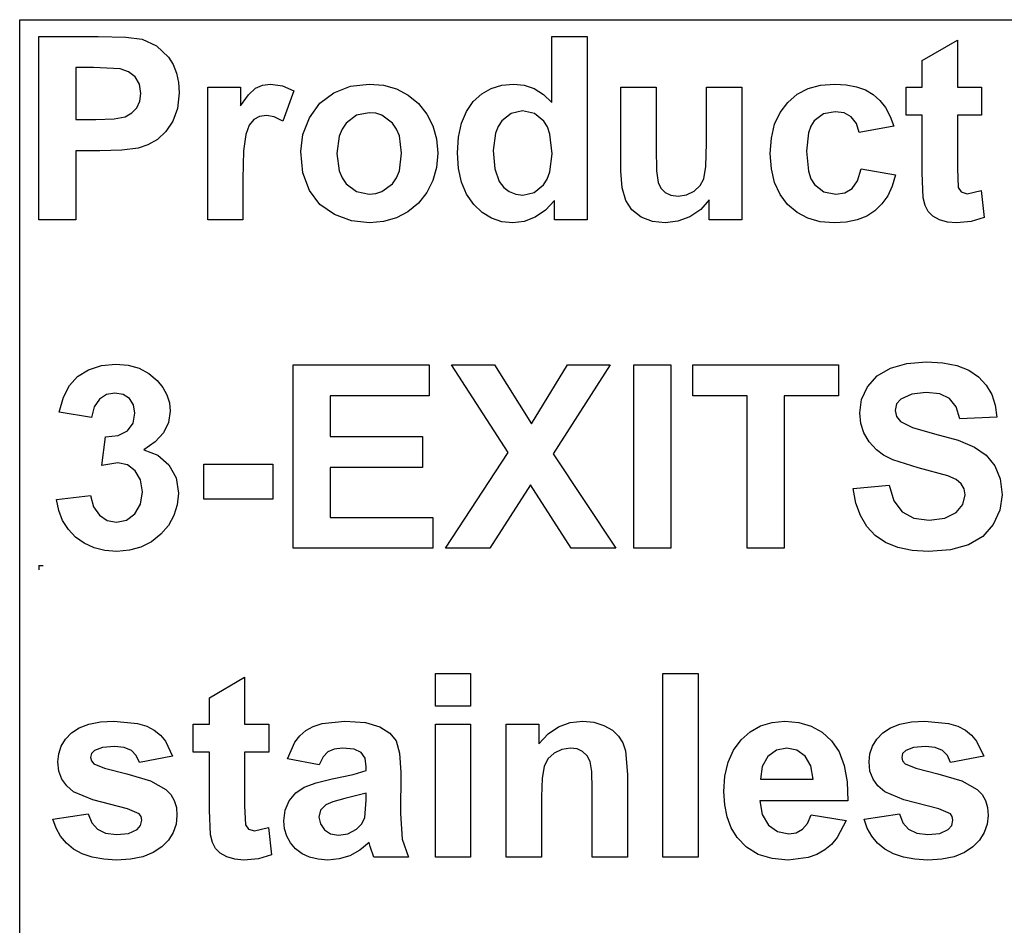
# Model space of a CAD drawing. Extents: x -7875 to 7875, y -6153 to 6153.
# Drawn here: x 4273 to 5382, y -3094 to -2074 of the extents above; entities that cross this region are included whole.
import ezdxf

# ---------------------------------------------------------------- set-up
doc = ezdxf.new("R2010")
doc.units = 0
doc.layers.get('0').update_dxf_attribs({"linetype": 'CONTINUOUS'})

msp = doc.modelspace()

# ---------------------------------------------------------------- linework, layer by layer
for p, q in [((4273.2, -2073.8), (7875, -2073.8)), ((4273.2, -3303.1), (4273.2, -2073.8)), ((4294.6, -2299.2), (4294.6, -2092.7)), ((4294.6, -2092.7), (4361.5, -2092.7)), ((4361.5, -2092.7), (4392.9, -2093.5)), ((4392.9, -2093.5), (4411.1, -2095.8)), ((4411.1, -2095.8), (4427.4, -2103.2)), ((4872.8, -2092.7), (4912.4, -2092.7)), ((4872.8, -2167.1), (4872.8, -2092.7)), ((4912.4, -2092.7), (4912.4, -2299.2)), ((4427.4, -2103.2), (4440.8, -2116)), ((5289.8, -2119.9), (5329.5, -2096.8)), ((5329.5, -2096.8), (5329.5, -2149.6)), ((4440.8, -2116), (4446, -2124.4)), ((4336.3, -2127.6), (4336.3, -2186.2)), ((4356.4, -2127.6), (4336.3, -2127.6)), ((4386.4, -2129.1), (4356.4, -2127.6)), ((4395.7, -2132.3), (4386.4, -2129.1)), ((4446, -2124.4), (4449.8, -2133.9)), ((5289.8, -2149.6), (5289.8, -2119.9)), ((4403.2, -2138.2), (4395.7, -2132.3)), ((4408.2, -2146.5), (4403.2, -2138.2)), ((4449.8, -2133.9), (4452, -2144.5)), ((4409.8, -2156.8), (4408.2, -2146.5)), ((4452, -2144.5), (4452.8, -2156.2)), ((4485, -2299.2), (4485, -2149.6)), ((4485, -2149.6), (4521.8, -2149.6)), ((4521.8, -2149.6), (4521.8, -2170.9)), ((4530.8, -2158.4), (4538.8, -2151)), ((4538.8, -2151), (4546.8, -2147.4)), ((4546.8, -2147.4), (4555.9, -2146.2)), ((4555.9, -2146.2), (4569.2, -2148.1)), ((4569.2, -2148.1), (4581.9, -2153.7)), ((4627.1, -2156), (4645.9, -2148.7)), ((4645.9, -2148.7), (4666.9, -2146.2)), ((4666.9, -2146.2), (4683.1, -2147.6)), ((4683.1, -2147.6), (4697.7, -2151.7)), ((4697.7, -2151.7), (4710.9, -2158.6)), ((4793.7, -2157.4), (4804.4, -2151.2)), ((4804.4, -2151.2), (4816.3, -2147.5)), ((4816.3, -2147.5), (4829.4, -2146.2)), ((4829.4, -2146.2), (4841.5, -2147.5)), ((4841.5, -2147.5), (4852.8, -2151.4)), ((4852.8, -2151.4), (4863.2, -2158)), ((4950.5, -2149.6), (4990.1, -2149.6)), ((4950.5, -2244.3), (4950.5, -2149.6)), ((4990.1, -2149.6), (4990.1, -2218.3)), ((5047, -2212.7), (5047, -2149.6)), ((5047, -2149.6), (5086.6, -2149.6)), ((5086.6, -2149.6), (5086.6, -2299.2)), ((5149.1, -2157.8), (5161.4, -2151.4)), ((5161.4, -2151.4), (5175.5, -2147.5)), ((5175.5, -2147.5), (5191.4, -2146.2)), ((5191.4, -2146.2), (5204.3, -2147)), ((5204.3, -2147), (5215.9, -2149.2)), ((5215.9, -2149.2), (5226.1, -2152.9)), ((5271.7, -2149.6), (5289.8, -2149.6)), ((5271.7, -2181.2), (5271.7, -2149.6)), ((5329.5, -2149.6), (5356.6, -2149.6)), ((5356.6, -2149.6), (5356.6, -2181.2)), ((4408.6, -2165.4), (4409.8, -2156.8)), ((4452.8, -2156.2), (4451.1, -2173.7)), ((4521.8, -2170.9), (4530.8, -2158.4)), ((4581.9, -2153.7), (4569.7, -2188.2)), ((4611.3, -2167.9), (4627.1, -2156)), ((4710.9, -2158.6), (4722.5, -2168.3)), ((4784.2, -2166), (4793.7, -2157.4)), ((4863.2, -2158), (4872.8, -2167.1)), ((5138.4, -2166.9), (5149.1, -2157.8)), ((5226.1, -2152.9), (5234.8, -2158)), ((5234.8, -2158), (5242.3, -2164.6)), ((4399.5, -2178.8), (4405.1, -2172.9)), ((4405.1, -2172.9), (4408.6, -2165.4)), ((4451.1, -2173.7), (4445.9, -2188.2)), ((4599.5, -2184.1), (4611.3, -2167.9)), ((4722.5, -2168.3), (4732, -2180)), ((4776.4, -2177.1), (4784.2, -2166)), ((5129.8, -2178.2), (5138.4, -2166.9)), ((5242.3, -2164.6), (5248.7, -2172.8)), ((5248.7, -2172.8), (5253.9, -2182.6)), ((4379.7, -2185.4), (4392.1, -2183)), ((4392.1, -2183), (4399.5, -2178.8)), ((4543.4, -2182.9), (4537, -2186.3)), ((4551.1, -2181.7), (4543.4, -2182.9)), ((4560, -2183.3), (4551.1, -2181.7)), ((4569.7, -2188.2), (4560, -2183.3)), ((4592.3, -2202.9), (4599.5, -2184.1)), ((4652.7, -2181.4), (4640.9, -2190.3)), ((4667, -2178.5), (4652.7, -2181.4)), ((4674.4, -2179.2), (4667, -2178.5)), ((4681.2, -2181.4), (4674.4, -2179.2)), ((4693, -2190.3), (4681.2, -2181.4)), ((4732, -2180), (4738.8, -2193.2)), ((4770.8, -2190.4), (4776.4, -2177.1)), ((4826.9, -2179.3), (4816.2, -2187.7)), ((4839.8, -2176.5), (4826.9, -2179.3)), ((4853, -2179.4), (4839.8, -2176.5)), ((4863.6, -2187.9), (4853, -2179.4)), ((5123.7, -2191.6), (5129.8, -2178.2)), ((5178.6, -2179.9), (5168.3, -2187.6)), ((5191.9, -2177.4), (5178.6, -2179.9)), ((5202, -2178.8), (5191.9, -2177.4)), ((5210, -2183.3), (5202, -2178.8)), ((5215.8, -2190.6), (5210, -2183.3)), ((5253.9, -2182.6), (5258, -2193.8)), ((5289.8, -2181.2), (5271.7, -2181.2)), ((5289.8, -2246.4), (5289.8, -2181.2)), ((5356.6, -2181.2), (5329.5, -2181.2)), ((5329.5, -2181.2), (5329.5, -2241.4)), ((4336.3, -2186.2), (4359.1, -2186.2)), ((4359.1, -2186.2), (4379.7, -2185.4)), ((4445.9, -2188.2), (4438, -2199.8)), ((4531.8, -2192.7), (4527.9, -2202.9)), ((4537, -2186.3), (4531.8, -2192.7)), ((4640.9, -2190.3), (4636.3, -2196.9)), ((4697.6, -2196.9), (4693, -2190.3)), ((4738.8, -2193.2), (4742.8, -2207.9)), ((4767.4, -2206), (4770.8, -2190.4)), ((4812.1, -2194), (4809.1, -2201.7)), ((4816.2, -2187.7), (4812.1, -2194)), ((4867.7, -2194.4), (4863.6, -2187.9)), ((4870.6, -2202.8), (4867.7, -2194.4)), ((5120.1, -2207.1), (5123.7, -2191.6)), ((5164.5, -2193.5), (5161.7, -2201.2)), ((5168.3, -2187.6), (5164.5, -2193.5)), ((5219, -2200.9), (5215.8, -2190.6)), ((5258, -2193.8), (5219, -2200.9)), ((4438, -2199.8), (4428.3, -2208.6)), ((4527.9, -2202.9), (4525.4, -2221.4)), ((4589.8, -2222.3), (4592.3, -2202.9)), ((4633, -2204.8), (4630.4, -2224.4)), ((4636.3, -2196.9), (4633, -2204.8)), ((4700.9, -2204.7), (4697.6, -2196.9)), ((4703.5, -2224.1), (4700.9, -2204.7)), ((4766.3, -2223.8), (4767.4, -2206)), ((4809.1, -2201.7), (4806.7, -2221.2)), ((4872.9, -2225), (4870.6, -2202.8)), ((5118.8, -2224.5), (5120.1, -2207.1)), ((5161.7, -2201.2), (5159.5, -2221.7)), ((4406.7, -2218.3), (4388.4, -2220.6)), ((4417.6, -2214.7), (4406.7, -2218.3)), ((4428.3, -2208.6), (4417.6, -2214.7)), ((4742.8, -2207.9), (4744.2, -2224)), ((4990.1, -2218.3), (4990.6, -2243.8)), ((5046.3, -2238.9), (5047, -2212.7)), ((4363.5, -2221.3), (4336.3, -2221.3)), ((4336.3, -2221.3), (4336.3, -2299.2)), ((4388.4, -2220.6), (4363.5, -2221.3)), ((4525.4, -2221.4), (4524.6, -2253)), ((4592.3, -2246.1), (4589.8, -2222.3)), ((4630.4, -2224.4), (4633, -2244.1)), ((4700.9, -2244), (4703.5, -2224.1)), ((4744.2, -2224), (4742.8, -2240.2)), ((4767.5, -2241.4), (4766.3, -2223.8)), ((4806.7, -2221.2), (4808.4, -2241.8)), ((4870.5, -2245.2), (4872.9, -2225)), ((5120.1, -2241.9), (5118.8, -2224.5)), ((5159.5, -2221.7), (5161.8, -2244.4)), ((4742.8, -2240.2), (4738.7, -2255)), ((5044, -2253.1), (5046.3, -2238.9)), ((4599.5, -2266), (4592.3, -2246.1)), ((4633, -2244.1), (4636.3, -2251.9)), ((4697.6, -2251.9), (4700.9, -2244)), ((4770.9, -2256.9), (4767.5, -2241.4)), ((4808.4, -2241.8), (4813.3, -2255.8)), ((4867.5, -2253.2), (4870.5, -2245.2)), ((4951.9, -2263.1), (4950.5, -2244.3)), ((4990.6, -2243.8), (4992.3, -2257)), ((5123.7, -2257.2), (5120.1, -2241.9)), ((5161.8, -2244.4), (5164.6, -2252.9)), ((5217.1, -2255.2), (5221.1, -2241.9)), ((5221.1, -2241.9), (5260, -2248.5)), ((5260, -2248.5), (5256.2, -2261.1)), ((5291.1, -2274.3), (5289.8, -2246.4)), ((5329.5, -2241.4), (5330.3, -2262.8)), ((4524.6, -2253), (4524.6, -2299.2)), ((4636.3, -2251.9), (4640.9, -2258.5)), ((4640.9, -2258.5), (4652.7, -2267.4)), ((4681.2, -2267.4), (4693, -2258.5)), ((4693, -2258.5), (4697.6, -2251.9)), ((4738.7, -2255), (4731.9, -2268.4)), ((4776.6, -2270.4), (4770.9, -2256.9)), ((4813.3, -2255.8), (4818.6, -2262.6)), ((4818.6, -2262.6), (4824.8, -2267.4)), ((4852.7, -2268.4), (4863.3, -2259.7)), ((4863.3, -2259.7), (4867.5, -2253.2)), ((4992.3, -2257), (4995.4, -2263.4)), ((5033.1, -2266.9), (5039.8, -2260.6)), ((5039.8, -2260.6), (5044, -2253.1)), ((5129.8, -2270.5), (5123.7, -2257.2)), ((5164.6, -2252.9), (5168.5, -2259.3)), ((5168.5, -2259.3), (5179, -2267.6)), ((5210.9, -2263.9), (5217.1, -2255.2)), ((5256.2, -2261.1), (5251.1, -2272)), ((5330.3, -2262.8), (5333.8, -2267.8)), ((4611.5, -2281.8), (4599.5, -2266)), ((4652.7, -2267.4), (4667, -2270.3)), ((4667, -2270.3), (4674.4, -2269.6)), ((4674.4, -2269.6), (4681.2, -2267.4)), ((4731.9, -2268.4), (4722.3, -2280.3)), ((4784.7, -2281.8), (4776.6, -2270.4)), ((4824.8, -2267.4), (4832, -2270.3)), ((4832, -2270.3), (4840.1, -2271.3)), ((4840.1, -2271.3), (4852.7, -2268.4)), ((4955.9, -2277.4), (4951.9, -2263.1)), ((4995.4, -2263.4), (5000.2, -2268.3)), ((5000.2, -2268.3), (5006.8, -2271.4)), ((5006.8, -2271.4), (5014.9, -2272.4)), ((5014.9, -2272.4), (5024.5, -2271)), ((5024.5, -2271), (5033.1, -2266.9)), ((5138.3, -2281.9), (5129.8, -2270.5)), ((5179, -2267.6), (5192.5, -2270.3)), ((5192.5, -2270.3), (5202.7, -2268.7)), ((5202.7, -2268.7), (5210.9, -2263.9)), ((5251.1, -2272), (5244.6, -2281.3)), ((5333.8, -2267.8), (5340.5, -2269.8)), ((5340.5, -2269.8), (5356.4, -2266)), ((5356.4, -2266), (5359.8, -2296.7)), ((4627.9, -2293.3), (4611.5, -2281.8)), ((4722.3, -2280.3), (4710.6, -2290)), ((4794.3, -2290.9), (4784.7, -2281.8)), ((4875.6, -2277.2), (4865.6, -2288.4)), ((4875.6, -2299.2), (4875.6, -2277.2)), ((4962.9, -2288), (4955.9, -2277.4)), ((5049.8, -2276.8), (5040.4, -2287.5)), ((5049.8, -2299.2), (5049.8, -2276.8)), ((5148.9, -2290.9), (5138.3, -2281.9)), ((5244.6, -2281.3), (5236.7, -2288.9)), ((5293.3, -2283), (5291.1, -2274.3)), ((5296.7, -2289.7), (5293.3, -2283)), ((4647.1, -2300.3), (4627.9, -2293.3)), ((4710.6, -2290), (4697.6, -2297)), ((4804.9, -2297.4), (4794.3, -2290.9)), ((4865.6, -2288.4), (4854, -2296.3)), ((4973.2, -2296), (4962.9, -2288)), ((4985.9, -2300.9), (4973.2, -2296)), ((5028.3, -2295.7), (5014.7, -2300.8)), ((5040.4, -2287.5), (5028.3, -2295.7)), ((5161.2, -2297.4), (5148.9, -2290.9)), ((5227.4, -2294.9), (5216.6, -2299.2)), ((5236.7, -2288.9), (5227.4, -2294.9)), ((5301.8, -2294.9), (5296.7, -2289.7)), ((5309.3, -2299), (5301.8, -2294.9)), ((4336.3, -2299.2), (4294.6, -2299.2)), ((4524.6, -2299.2), (4485, -2299.2)), ((4667.1, -2302.6), (4647.1, -2300.3)), ((4683.1, -2301.2), (4667.1, -2302.6)), ((4697.6, -2297), (4683.1, -2301.2)), ((4816.4, -2301.3), (4804.9, -2297.4)), ((4828.8, -2302.6), (4816.4, -2301.3)), ((4841.5, -2301), (4828.8, -2302.6)), ((4854, -2296.3), (4841.5, -2301)), ((4912.4, -2299.2), (4875.6, -2299.2)), ((5000.2, -2302.6), (4985.9, -2300.9)), ((5014.7, -2300.8), (5000.2, -2302.6)), ((5086.6, -2299.2), (5049.8, -2299.2)), ((5175.1, -2301.3), (5161.2, -2297.4)), ((5190.7, -2302.6), (5175.1, -2301.3)), ((5204.4, -2301.7), (5190.7, -2302.6)), ((5216.6, -2299.2), (5204.4, -2301.7)), ((5318.4, -2301.7), (5309.3, -2299)), ((5328.6, -2302.6), (5318.4, -2301.7)), ((5345.1, -2301.1), (5328.6, -2302.6)), ((5359.8, -2296.7), (5345.1, -2301.1)), ((4365.2, -2463.3), (4381.4, -2461.7)), ((4381.4, -2461.7), (4395.3, -2462.8)), ((5254.2, -2466.2), (5272.7, -2460.8)), ((5272.7, -2460.8), (5294.8, -2459)), ((5294.8, -2459), (5313, -2460)), ((5313, -2460), (5328.9, -2463.2)), ((4338.4, -2475.7), (4350.7, -2468.1)), ((4350.7, -2468.1), (4365.2, -2463.3)), ((4395.3, -2462.8), (4407.7, -2466.3)), ((4407.7, -2466.3), (4418.7, -2472.1)), ((4418.7, -2472.1), (4428.2, -2480.2)), ((4581.4, -2669), (4581.4, -2462.5)), ((4581.4, -2462.5), (4734.5, -2462.5)), ((4734.5, -2462.5), (4734.5, -2497.4)), ((4823.4, -2561.2), (4759.5, -2462.5)), ((4759.5, -2462.5), (4808.2, -2462.5)), ((4808.2, -2462.5), (4849.6, -2528.8)), ((4849.6, -2528.8), (4890.2, -2462.5)), ((4938.5, -2462.5), (4874.2, -2562.8)), ((4890.2, -2462.5), (4938.5, -2462.5)), ((4964.9, -2669), (4964.9, -2462.5)), ((4964.9, -2462.5), (5006.6, -2462.5)), ((5006.6, -2462.5), (5006.6, -2669)), ((5031.6, -2497.4), (5031.6, -2462.5)), ((5031.6, -2462.5), (5195.7, -2462.5)), ((5195.7, -2462.5), (5195.7, -2497.4)), ((5239.3, -2475), (5254.2, -2466.2)), ((5328.9, -2463.2), (5342.3, -2468.6)), ((5342.3, -2468.6), (5353.3, -2476)), ((4329.2, -2485.7), (4338.4, -2475.7)), ((4428.2, -2480.2), (4434.5, -2488.1)), ((5228.4, -2487.1), (5239.3, -2475)), ((5353.3, -2476), (5362, -2485.3)), ((4322.5, -2498.8), (4329.2, -2485.7)), ((4380.3, -2494.2), (4370.9, -2496)), ((4389.6, -2495.7), (4380.3, -2494.2)), ((4434.5, -2488.1), (4439.1, -2496.4)), ((5221.7, -2501.3), (5228.4, -2487.1)), ((5278.2, -2495.4), (5265.9, -2501)), ((5294.4, -2493.5), (5278.2, -2495.4)), ((5309.8, -2495.2), (5294.4, -2493.5)), ((5320.8, -2500.5), (5309.8, -2495.2)), ((5362, -2485.3), (5368.3, -2495.9)), ((4317.8, -2515.6), (4322.5, -2498.8)), ((4363, -2501.2), (4357.2, -2509.9)), ((4370.9, -2496), (4363, -2501.2)), ((4396.8, -2500.4), (4389.6, -2495.7)), ((4401.4, -2507.6), (4396.8, -2500.4)), ((4439.1, -2496.4), (4441.8, -2505.3)), ((4441.8, -2505.3), (4442.7, -2514.6)), ((4623.1, -2497.4), (4623.1, -2543.2)), ((4734.5, -2497.4), (4623.1, -2497.4)), ((5092.8, -2497.4), (5031.6, -2497.4)), ((5092.8, -2669), (5092.8, -2497.4)), ((5195.7, -2497.4), (5134.5, -2497.4)), ((5134.5, -2497.4), (5134.5, -2669)), ((5219.5, -2516.6), (5221.7, -2501.3)), ((5261, -2506.5), (5259.3, -2513.8)), ((5265.9, -2501), (5261, -2506.5)), ((5328.1, -2509.7), (5320.8, -2500.5)), ((5368.3, -2495.9), (5372.3, -2508)), ((4354.2, -2521.8), (4317.8, -2515.6)), ((4357.2, -2509.9), (4354.2, -2521.8)), ((4400.9, -2528), (4403, -2517)), ((4403, -2517), (4401.4, -2507.6)), ((4442.7, -2514.6), (4440.8, -2527.5)), ((5220.6, -2528.4), (5219.5, -2516.6)), ((5259.3, -2513.8), (5260.9, -2520.6)), ((5332.3, -2523.3), (5328.1, -2509.7)), ((5372.3, -2508), (5374, -2521.5)), ((4394.5, -2536.7), (4400.9, -2528)), ((4440.8, -2527.5), (4435.3, -2539)), ((5224.2, -2539.2), (5220.6, -2528.4)), ((5260.9, -2520.6), (5265.5, -2526.3)), ((5265.5, -2526.3), (5279, -2533.1)), ((5374, -2521.5), (5332.3, -2523.3)), ((4384.2, -2542.1), (4394.5, -2536.7)), ((4435.3, -2539), (4426, -2549.2)), ((5230.2, -2549.1), (5224.2, -2539.2)), ((5279, -2533.1), (5303.8, -2540.1)), ((4365.7, -2575.9), (4370, -2543.6)), ((4370, -2543.6), (4384.2, -2542.1)), ((4426, -2549.2), (4413, -2558)), ((4623.1, -2543.2), (4726.8, -2543.2)), ((4726.8, -2543.2), (4726.8, -2578)), ((5238.5, -2558.1), (5230.2, -2549.1)), ((5303.8, -2540.1), (5330.3, -2547.4)), ((5330.3, -2547.4), (5348.8, -2555)), ((4413, -2558), (4428.9, -2564.2)), ((4752.8, -2669), (4823.4, -2561.2)), ((5246.5, -2564), (5238.5, -2558.1)), ((5348.8, -2555), (5361.8, -2564)), ((4383.8, -2572.9), (4365.7, -2575.9)), ((4394.5, -2575.1), (4383.8, -2572.9)), ((4428.9, -2564.2), (4441.4, -2575)), ((4874.2, -2562.8), (4944.8, -2669)), ((5257, -2569.3), (5246.5, -2564)), ((5285.5, -2578.6), (5257, -2569.3)), ((5361.8, -2564), (5371.6, -2576)), ((4403.4, -2581.7), (4394.5, -2575.1)), ((4409.4, -2591.9), (4403.4, -2581.7)), ((4441.4, -2575), (4449.3, -2589.6)), ((4480.6, -2613.9), (4480.6, -2574.3)), ((4480.6, -2574.3), (4558.3, -2574.3)), ((4558.3, -2574.3), (4558.3, -2613.9)), ((4623.1, -2578), (4623.1, -2634.2)), ((4726.8, -2578), (4623.1, -2578)), ((5318.9, -2587.6), (5285.5, -2578.6)), ((5371.6, -2576), (5377.8, -2590.8)), ((4411.4, -2605.3), (4409.4, -2591.9)), ((4449.3, -2589.6), (4452, -2607)), ((5328, -2591.7), (5318.9, -2587.6)), ((5333.9, -2596.5), (5328, -2591.7)), ((5377.8, -2590.8), (5379.9, -2608.8)), ((4409.3, -2619.5), (4411.4, -2605.3)), ((4848.8, -2597.6), (4802.8, -2669)), ((4894.5, -2669), (4848.8, -2597.6)), ((5212, -2601.8), (5252.6, -2597.9)), ((5215.1, -2618.1), (5212, -2601.8)), ((5252.6, -2597.9), (5258.1, -2615.6)), ((5337.1, -2602.2), (5333.9, -2596.5)), ((5338.2, -2609), (5337.1, -2602.2)), ((4314.8, -2614.2), (4353.1, -2609.5)), ((4317.3, -2626.6), (4314.8, -2614.2)), ((4353.1, -2609.5), (4356.5, -2622.5)), ((4452, -2607), (4450.7, -2620.1)), ((4558.3, -2613.9), (4480.6, -2613.9)), ((5258.1, -2615.6), (5267.4, -2627.9)), ((5335.6, -2619.7), (5338.2, -2609)), ((5379.9, -2608.8), (5377.4, -2626)), ((4321.6, -2637.8), (4317.3, -2626.6)), ((4356.5, -2622.5), (4363, -2631.9)), ((4403, -2630.4), (4409.3, -2619.5)), ((4450.7, -2620.1), (4447, -2632.2)), ((5220.3, -2632.3), (5215.1, -2618.1)), ((5267.4, -2627.9), (5280.6, -2635)), ((5328, -2628.9), (5335.6, -2619.7)), ((5377.4, -2626), (5370, -2642.1)), ((4328, -2647.7), (4321.6, -2637.8)), ((4363, -2631.9), (4371.9, -2637.7)), ((4371.9, -2637.7), (4382.4, -2639.7)), ((4382.4, -2639.7), (4393.7, -2637.4)), ((4393.7, -2637.4), (4403, -2630.4)), ((4447, -2632.2), (4440.8, -2643.3)), ((4623.1, -2634.2), (4738.5, -2634.2)), ((4738.5, -2634.2), (4738.5, -2669)), ((5227.6, -2644.5), (5220.3, -2632.3)), ((5280.6, -2635), (5297.6, -2637.4)), ((5297.6, -2637.4), (5315.3, -2635.3)), ((5315.3, -2635.3), (5328, -2628.9)), ((4336.2, -2656.4), (4328, -2647.7)), ((4440.8, -2643.3), (4432.1, -2653.3)), ((5237.1, -2654.5), (5227.6, -2644.5)), ((5370, -2642.1), (5358.1, -2655.6)), ((4346, -2663.4), (4336.2, -2656.4)), ((4421.6, -2661.7), (4409.8, -2667.7)), ((4432.1, -2653.3), (4421.6, -2661.7)), ((5248.7, -2662.5), (5237.1, -2654.5)), ((5358.1, -2655.6), (5342.1, -2665.1)), ((4357.1, -2668.5), (4346, -2663.4)), ((4369.3, -2671.5), (4357.1, -2668.5)), ((4382.7, -2672.5), (4369.3, -2671.5)), ((4396.9, -2671.3), (4382.7, -2672.5)), ((4409.8, -2667.7), (4396.9, -2671.3)), ((4738.5, -2669), (4581.4, -2669)), ((4802.8, -2669), (4752.8, -2669)), ((4944.8, -2669), (4894.5, -2669)), ((5006.6, -2669), (4964.9, -2669)), ((5134.5, -2669), (5092.8, -2669)), ((5262.6, -2668.1), (5248.7, -2662.5)), ((5278.8, -2671.5), (5262.6, -2668.1)), ((5297.2, -2672.6), (5278.8, -2671.5)), ((5321.9, -2670.8), (5297.2, -2672.6)), ((5342.1, -2665.1), (5321.9, -2670.8)), ((4294.6, -2688.4), (4299.6, -2688.4)), ((4294.6, -2688.4), (4294.6, -2693.4)), ((4486.9, -2837.4), (4526.6, -2814.3)), ((4526.6, -2814.3), (4526.6, -2867.1)), ((4741.6, -2846.9), (4741.6, -2810.2)), ((4741.6, -2810.2), (4781.1, -2810.2)), ((4781.1, -2810.2), (4781.1, -2846.9)), ((4997.9, -2810.2), (5037.5, -2810.2)), ((4997.9, -3016.7), (4997.9, -2810.2)), ((5037.5, -2810.2), (5037.5, -3016.7)), ((4486.9, -2867.1), (4486.9, -2837.4)), ((4781.1, -2846.9), (4741.6, -2846.9)), ((4331.6, -2877), (4340.3, -2871.2)), ((4340.3, -2871.2), (4351.1, -2867.1)), ((4351.1, -2867.1), (4364.1, -2864.6)), ((4364.1, -2864.6), (4379.2, -2863.8)), ((4379.2, -2863.8), (4405.9, -2866.3)), ((4405.9, -2866.3), (4416.4, -2869.4)), ((4416.4, -2869.4), (4424.8, -2873.8)), ((4468.8, -2867.1), (4486.9, -2867.1)), ((4468.8, -2898.7), (4468.8, -2867.1)), ((4526.6, -2867.1), (4553.7, -2867.1)), ((4553.7, -2867.1), (4553.7, -2898.7)), ((4595.7, -2874.2), (4603.9, -2869.6)), ((4603.9, -2869.6), (4614, -2866.4)), ((4614, -2866.4), (4639.6, -2863.8)), ((4639.6, -2863.8), (4662.7, -2865.3)), ((4662.7, -2865.3), (4679, -2870)), ((4679, -2870), (4690.1, -2877.1)), ((4741.6, -2867.1), (4781.1, -2867.1)), ((4741.6, -3016.7), (4741.6, -2867.1)), ((4781.1, -2867.1), (4781.1, -3016.7)), ((4821.4, -3016.7), (4821.4, -2867.1)), ((4821.4, -2867.1), (4858.2, -2867.1)), ((4858.2, -2867.1), (4858.2, -2889.1)), ((4868.6, -2878), (4880.3, -2870.1)), ((4880.3, -2870.1), (4893.3, -2865.4)), ((4893.3, -2865.4), (4907.5, -2863.8)), ((4907.5, -2863.8), (4920, -2864.9)), ((4920, -2864.9), (4931.4, -2868.5)), ((4931.4, -2868.5), (4941, -2873.9)), ((5096.3, -2875.6), (5107.9, -2869)), ((5107.9, -2869), (5120.9, -2865.1)), ((5120.9, -2865.1), (5135.1, -2863.8)), ((5135.1, -2863.8), (5150.9, -2865.1)), ((5150.9, -2865.1), (5164.9, -2869.3)), ((5164.9, -2869.3), (5177.2, -2876.2)), ((5245.4, -2877), (5254.1, -2871.2)), ((5254.1, -2871.2), (5264.9, -2867.1)), ((5264.9, -2867.1), (5277.9, -2864.6)), ((5277.9, -2864.6), (5293, -2863.8)), ((5293, -2863.8), (5319.7, -2866.3)), ((5319.7, -2866.3), (5330.2, -2869.4)), ((5330.2, -2869.4), (5338.6, -2873.8)), ((4324.9, -2884), (4331.6, -2877)), ((4424.8, -2873.8), (4431.7, -2879.4)), ((4431.7, -2879.4), (4437.4, -2886.2)), ((4583, -2887.4), (4588.8, -2880.1)), ((4588.8, -2880.1), (4595.7, -2874.2)), ((4690.1, -2877.1), (4697.3, -2886)), ((4858.2, -2889.1), (4868.6, -2878)), ((4941, -2873.9), (4947.8, -2880.5)), ((4947.8, -2880.5), (4952.6, -2888.3)), ((5085.9, -2884.8), (5096.3, -2875.6)), ((5177.2, -2876.2), (5187.8, -2885.8)), ((5238.7, -2884), (5245.4, -2877)), ((5338.6, -2873.8), (5345.5, -2879.4)), ((5345.5, -2879.4), (5351.2, -2886.2)), ((4317.2, -2900.4), (4320.1, -2891.8)), ((4320.1, -2891.8), (4324.9, -2884)), ((4366.5, -2893.3), (4357.5, -2896.6)), ((4379.9, -2892.2), (4366.5, -2893.3)), ((4390.8, -2893.4), (4379.9, -2892.2)), ((4399, -2896.9), (4390.8, -2893.4)), ((4437.4, -2886.2), (4445.4, -2903.3)), ((4574.8, -2906.3), (4583, -2887.4)), ((4636.8, -2894), (4627.4, -2895.1)), ((4649.9, -2895.3), (4636.8, -2894)), ((4697.3, -2886), (4701.2, -2899.6)), ((4893.7, -2894), (4883.9, -2895.5)), ((4901.1, -2895), (4893.7, -2894)), ((4907.4, -2898), (4901.1, -2895)), ((4952.6, -2888.3), (4955.6, -2897.1)), ((5077.4, -2896.4), (5085.9, -2884.8)), ((5137.5, -2894), (5125.7, -2896.4)), ((5148.7, -2896.3), (5137.5, -2894)), ((5187.8, -2885.8), (5196.2, -2898.3)), ((5231, -2900.4), (5233.9, -2891.8)), ((5233.9, -2891.8), (5238.7, -2884)), ((5280.3, -2893.3), (5271.3, -2896.6)), ((5293.7, -2892.2), (5280.3, -2893.3)), ((5304.6, -2893.4), (5293.7, -2892.2)), ((5312.8, -2896.9), (5304.6, -2893.4)), ((5351.2, -2886.2), (5359.2, -2903.3)), ((4316.2, -2909.7), (4317.2, -2900.4)), ((4354.1, -2900.1), (4353, -2904.6)), ((4353, -2904.6), (4354, -2908.5)), ((4357.5, -2896.6), (4354.1, -2900.1)), ((4404.6, -2902.5), (4399, -2896.9)), ((4408, -2910.2), (4404.6, -2902.5)), ((4445.4, -2903.3), (4408, -2910.2)), ((4486.9, -2898.7), (4468.8, -2898.7)), ((4486.9, -2963.9), (4486.9, -2898.7)), ((4526.6, -2898.7), (4526.6, -2959)), ((4553.7, -2898.7), (4526.6, -2898.7)), ((4614.9, -2903.9), (4610.7, -2912.8)), ((4620.3, -2898.2), (4614.9, -2903.9)), ((4627.4, -2895.1), (4620.3, -2898.2)), ((4658, -2898.9), (4649.9, -2895.3)), ((4662.3, -2905.4), (4658, -2898.9)), ((4663.7, -2915.2), (4662.3, -2905.4)), ((4701.2, -2899.6), (4702.6, -2921.4)), ((4875.2, -2899.7), (4868.3, -2906.2)), ((4883.9, -2895.5), (4875.2, -2899.7)), ((4912.3, -2902.7), (4907.4, -2898)), ((4915.7, -2909), (4912.3, -2902.7)), ((4955.6, -2897.1), (4957.8, -2923.8)), ((5071.4, -2909.9), (5077.4, -2896.4)), ((5116.1, -2903.5), (5109.8, -2914.6)), ((5125.7, -2896.4), (5116.1, -2903.5)), ((5158, -2903), (5148.7, -2896.3)), ((5164.5, -2914), (5158, -2903)), ((5196.2, -2898.3), (5202, -2913.7)), ((5230, -2909.7), (5231, -2900.4)), ((5267.9, -2900.1), (5266.8, -2904.6)), ((5266.8, -2904.6), (5267.8, -2908.5)), ((5271.3, -2896.6), (5267.9, -2900.1)), ((5318.4, -2902.5), (5312.8, -2896.9)), ((5321.9, -2910.2), (5318.4, -2902.5)), ((5359.2, -2903.3), (5321.9, -2910.2)), ((4317.3, -2919.9), (4316.2, -2909.7)), ((4354, -2908.5), (4356.9, -2911.8)), ((4356.9, -2911.8), (4368.8, -2916.5)), ((4368.8, -2916.5), (4393.9, -2922.9)), ((4610.7, -2912.8), (4574.8, -2906.3)), ((4663.7, -2919.1), (4663.7, -2915.2)), ((4864, -2914.6), (4861.8, -2927.9)), ((4868.3, -2906.2), (4864, -2914.6)), ((4917.6, -2920.4), (4915.7, -2909)), ((5067.7, -2925.5), (5071.4, -2909.9)), ((5109.8, -2914.6), (5107.8, -2929.1)), ((5166.9, -2929.1), (5164.5, -2914)), ((5202, -2913.7), (5205.4, -2932.1)), ((5231.1, -2919.9), (5230, -2909.7)), ((5267.8, -2908.5), (5270.7, -2911.8)), ((5270.7, -2911.8), (5282.6, -2916.5)), ((5282.6, -2916.5), (5307.7, -2922.9)), ((4320.7, -2928.9), (4317.3, -2919.9)), ((4393.9, -2922.9), (4420.7, -2930.9)), ((4625.2, -2928.8), (4648.7, -2923.8)), ((4648.7, -2923.8), (4663.7, -2919.1)), ((4702.6, -2921.4), (4702.1, -2967.6)), ((4861.8, -2927.9), (4861, -2949)), ((4918.2, -2940.4), (4917.6, -2920.4)), ((4957.8, -2923.8), (4957.8, -3016.7)), ((5066.5, -2943.1), (5067.7, -2925.5)), ((5234.5, -2928.9), (5231.1, -2919.9)), ((5307.7, -2922.9), (5334.5, -2930.9)), ((4326.2, -2936.7), (4320.7, -2928.9)), ((4334, -2943.3), (4326.2, -2936.7)), ((4420.7, -2930.9), (4438, -2940.5)), ((4584.1, -2944.5), (4593.8, -2938.1)), ((4593.8, -2938.1), (4607.1, -2933.1)), ((4607.1, -2933.1), (4625.2, -2928.8)), ((5107.8, -2929.1), (5166.9, -2929.1)), ((5205.4, -2932.1), (5206.2, -2953.3)), ((5240, -2936.7), (5234.5, -2928.9)), ((5247.8, -2943.3), (5240, -2936.7)), ((5334.5, -2930.9), (5351.9, -2940.5)), ((4355.5, -2952.5), (4334, -2943.3)), ((4438, -2940.5), (4443.5, -2946.3)), ((4443.5, -2946.3), (4447.3, -2953.2)), ((4576.8, -2953.3), (4584.1, -2944.5)), ((4663.7, -2944.9), (4639.6, -2951)), ((4663.7, -2952.8), (4663.7, -2944.9)), ((4861, -2949), (4861, -3016.7)), ((4918.2, -3016.7), (4918.2, -2940.4)), ((5067.4, -2958), (5066.5, -2943.1)), ((5269.4, -2952.5), (5247.8, -2943.3)), ((5351.9, -2940.5), (5357.3, -2946.3)), ((5357.3, -2946.3), (5361.1, -2953.2)), ((4394.7, -2962.6), (4355.5, -2952.5)), ((4447.3, -2953.2), (4449.7, -2961)), ((4449.7, -2961), (4450.4, -2970)), ((4526.6, -2959), (4527.4, -2980.3)), ((4572.2, -2963.9), (4576.8, -2953.3)), ((4618, -2957.9), (4612.2, -2964.1)), ((4626, -2954.4), (4618, -2957.9)), ((4639.6, -2951), (4626, -2954.4)), ((4662.1, -2972.1), (4663.7, -2952.8)), ((5070.2, -2971.5), (5067.4, -2958)), ((5107.1, -2953.3), (5109.7, -2969)), ((5206.2, -2953.3), (5107.1, -2953.3)), ((5308.5, -2962.6), (5269.4, -2952.5)), ((5361.1, -2953.2), (5363.5, -2961)), ((5363.5, -2961), (5364.2, -2970)), ((4310.7, -2974), (4350.4, -2968)), ((4350.4, -2968), (4354.3, -2978.2)), ((4407.9, -2967.9), (4394.7, -2962.6)), ((4410, -2971.2), (4407.9, -2967.9)), ((4410.7, -2975.3), (4410, -2971.2)), ((4450.4, -2970), (4449.4, -2979.9)), ((4488.2, -2991.8), (4486.9, -2963.9)), ((4570.7, -2975.9), (4572.2, -2963.9)), ((4612.2, -2964.1), (4610.3, -2971.8)), ((4610.3, -2971.8), (4611.9, -2979.5)), ((4658.6, -2979.2), (4662.1, -2972.1)), ((4702.1, -2967.6), (4704, -2996.7)), ((5074.8, -2983.7), (5070.2, -2971.5)), ((5109.7, -2969), (5116.6, -2980.7)), ((5160.7, -2978.8), (5164.7, -2969.1)), ((5164.7, -2969.1), (5204.1, -2975.7)), ((5224.5, -2974), (5264.2, -2968)), ((5264.2, -2968), (5268.1, -2978.2)), ((5321.7, -2967.9), (5308.5, -2962.6)), ((5323.8, -2971.2), (5321.7, -2967.9)), ((5324.5, -2975.3), (5323.8, -2971.2)), ((5364.2, -2970), (5363.2, -2979.9)), ((4314.2, -2984.1), (4310.7, -2974)), ((4354.3, -2978.2), (4360.7, -2985.5)), ((4405.5, -2985.9), (4409.4, -2981.3)), ((4409.4, -2981.3), (4410.7, -2975.3)), ((4449.4, -2979.9), (4446.1, -2989.1)), ((4527.4, -2980.3), (4530.9, -2985.3)), ((4537.6, -2987.3), (4553.5, -2983.5)), ((4553.5, -2983.5), (4556.9, -3014.2)), ((4571.6, -2985), (4570.7, -2975.9)), ((4611.9, -2979.5), (4616.5, -2986.2)), ((4652.7, -2985.2), (4658.6, -2979.2)), ((5081.3, -2994.6), (5074.8, -2983.7)), ((5116.6, -2980.7), (5126.9, -2988.1)), ((5155.1, -2985.5), (5160.7, -2978.8)), ((5204.1, -2975.7), (5194.3, -2994.8)), ((5228, -2984.1), (5224.5, -2974)), ((5268.1, -2978.2), (5274.5, -2985.5)), ((5319.3, -2985.9), (5323.2, -2981.3)), ((5323.2, -2981.3), (5324.5, -2975.3)), ((5363.2, -2979.9), (5359.9, -2989.1)), ((4319.3, -2993.1), (4314.2, -2984.1)), ((4325.9, -3001), (4319.3, -2993.1)), ((4360.7, -2985.5), (4370, -2990)), ((4370, -2990), (4382.4, -2991.5)), ((4382.4, -2991.5), (4395.9, -2990.1)), ((4395.9, -2990.1), (4405.5, -2985.9)), ((4446.1, -2989.1), (4440.8, -2997.6)), ((4490.4, -3000.5), (4488.2, -2991.8)), ((4530.9, -2985.3), (4537.6, -2987.3)), ((4574.1, -2993.4), (4571.6, -2985)), ((4578.2, -3000.9), (4574.1, -2993.4)), ((4616.5, -2986.2), (4623.5, -2990.7)), ((4623.5, -2990.7), (4632.3, -2992.2)), ((4632.3, -2992.2), (4642.7, -2990.5)), ((4642.7, -2990.5), (4652.7, -2985.2)), ((5091.9, -3005.8), (5081.3, -2994.6)), ((5126.9, -2988.1), (5139.5, -2990.5)), ((5139.5, -2990.5), (5148, -2989.3)), ((5148, -2989.3), (5155.1, -2985.5)), ((5194.3, -2994.8), (5187.7, -3002.5)), ((5233.1, -2993.1), (5228, -2984.1)), ((5239.7, -3001), (5233.1, -2993.1)), ((5274.5, -2985.5), (5283.8, -2990)), ((5283.8, -2990), (5296.2, -2991.5)), ((5296.2, -2991.5), (5309.7, -2990.1)), ((5309.7, -2990.1), (5319.3, -2985.9)), ((5359.9, -2989.1), (5354.6, -2997.6)), ((4334, -3007.7), (4325.9, -3001)), ((4433.3, -3005.3), (4423.6, -3011.8)), ((4440.8, -2997.6), (4433.3, -3005.3)), ((4493.8, -3007.2), (4490.4, -3000.5)), ((4584, -3007.6), (4578.2, -3000.9)), ((4666.8, -3000.4), (4656.3, -3009)), ((4668.2, -3005), (4666.8, -3000.4)), ((4672, -3016.7), (4668.2, -3005)), ((4704, -2996.7), (4711.1, -3016.7)), ((5105.1, -3013.7), (5091.9, -3005.8)), ((5187.7, -3002.5), (5180.1, -3008.8)), ((5247.8, -3007.7), (5239.7, -3001)), ((5347.1, -3005.3), (5337.4, -3011.8)), ((5354.6, -2997.6), (5347.1, -3005.3)), ((4343.7, -3013.1), (4334, -3007.7)), ((4355, -3017), (4343.7, -3013.1)), ((4367.9, -3019.3), (4355, -3017)), ((4412, -3016.4), (4398.2, -3019.2)), ((4423.6, -3011.8), (4412, -3016.4)), ((4498.9, -3012.4), (4493.8, -3007.2)), ((4506.4, -3016.5), (4498.9, -3012.4)), ((4515.5, -3019.2), (4506.4, -3016.5)), ((4556.9, -3014.2), (4542.2, -3018.6)), ((4591.3, -3013.1), (4584, -3007.6)), ((4599.8, -3017), (4591.3, -3013.1)), ((4609.5, -3019.3), (4599.8, -3017)), ((4645.1, -3015.2), (4633.2, -3018.9)), ((4656.3, -3009), (4645.1, -3015.2)), ((4711.1, -3016.7), (4672, -3016.7)), ((4781.1, -3016.7), (4741.6, -3016.7)), ((4861, -3016.7), (4821.4, -3016.7)), ((4957.8, -3016.7), (4918.2, -3016.7)), ((5037.5, -3016.7), (4997.9, -3016.7)), ((5120.8, -3018.5), (5105.1, -3013.7)), ((5171.4, -3013.7), (5161.6, -3017.3)), ((5180.1, -3008.8), (5171.4, -3013.7)), ((5257.5, -3013.1), (5247.8, -3007.7)), ((5268.8, -3017), (5257.5, -3013.1)), ((5281.7, -3019.3), (5268.8, -3017)), ((5325.8, -3016.4), (5312, -3019.2)), ((5337.4, -3011.8), (5325.8, -3016.4)), ((4382.4, -3020.1), (4367.9, -3019.3)), ((4398.2, -3019.2), (4382.4, -3020.1)), ((4525.7, -3020.1), (4515.5, -3019.2)), ((4542.2, -3018.6), (4525.7, -3020.1)), ((4620.4, -3020.1), (4609.5, -3019.3)), ((4633.2, -3018.9), (4620.4, -3020.1)), ((5139, -3020.1), (5120.8, -3018.5)), ((5161.6, -3017.3), (5139, -3020.1)), ((5296.2, -3020.1), (5281.7, -3019.3)), ((5312, -3019.2), (5296.2, -3020.1))]:
    msp.add_line(p, q)

doc.saveas('drawing.dxf')
